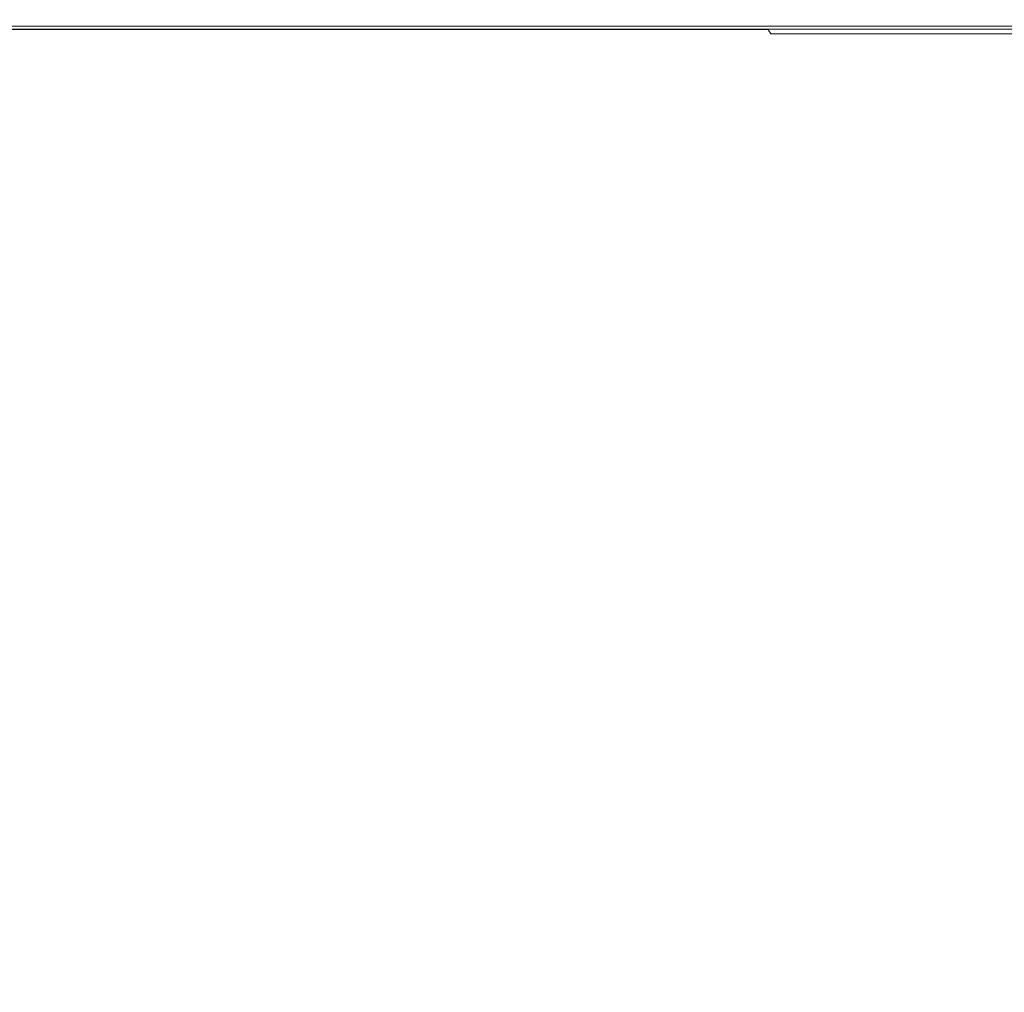
# Model space of a CAD drawing. Extents: x -108 to 108, y -195 to 0.
# Drawn here: x 66 to 90, y -50 to -27 of the extents above; entities that cross this region are included whole.
import ezdxf

# ---------------------------------------------------------------- set-up
doc = ezdxf.new("R2010")
doc.units = 0
doc.header["$LTSCALE"] = 500
doc.header["$MEASUREMENT"] = 0
doc.layers.add('FERRO_CHROM', color=7, linetype='Continuous')
doc.layers.add('FERRO_KOLOR', color=7, linetype='Continuous')

msp = doc.modelspace()

# ---------------------------------------------------------------- linework, layer by layer
at = {"layer": 'FERRO_CHROM', "lineweight": 0}
for points, invisible_edges in [([(62.297, -27.554, 17.415), (70.188, -27.554, 17.415), (70.189, -27.458, 17.36), (62.298, -27.458, 17.36)], 11), ([(70.188, -27.554, 17.415), (77.505, -27.555, 17.415), (77.506, -27.459, 17.36), (70.189, -27.458, 17.36)], 11), ([(77.505, -27.555, 17.415), (84.043, -27.555, 17.414), (84.043, -27.459, 17.359), (77.506, -27.459, 17.36)], 11), ([(84.043, -27.555, 17.414), (89.594, -27.556, 17.414), (89.594, -27.459, 17.359), (84.043, -27.459, 17.359)], 11), ([(93.954, -27.556, 17.414), (93.954, -27.46, 17.359), (89.594, -27.459, 17.359), (89.594, -27.556, 17.414)], 13), ([(62.291, -28.137, 17.485), (70.183, -28.138, 17.485), (70.186, -27.754, 17.456), (62.295, -27.753, 17.456)], 15), ([(62.295, -27.753, 17.456), (70.186, -27.754, 17.456), (70.188, -27.554, 17.415), (62.297, -27.554, 17.415)], 15), ([(70.183, -28.138, 17.485), (77.501, -28.139, 17.485), (77.504, -27.754, 17.456), (70.186, -27.754, 17.456)], 15), ([(70.186, -27.754, 17.456), (77.504, -27.754, 17.456), (77.505, -27.555, 17.415), (70.188, -27.554, 17.415)], 15), ([(77.501, -28.139, 17.485), (84.039, -28.14, 17.485), (84.041, -27.755, 17.456), (77.504, -27.754, 17.456)], 15), ([(77.504, -27.754, 17.456), (84.041, -27.755, 17.456), (84.043, -27.555, 17.414), (77.505, -27.555, 17.415)], 15), ([(84.039, -28.14, 17.485), (89.592, -28.142, 17.485), (89.593, -27.756, 17.456), (84.041, -27.755, 17.456)], 15), ([(84.041, -27.755, 17.456), (89.593, -27.756, 17.456), (89.594, -27.556, 17.414), (84.043, -27.555, 17.414)], 15), ([(93.952, -28.144, 17.485), (93.953, -27.757, 17.455), (89.593, -27.756, 17.456), (89.592, -28.142, 17.485)], 15), ([(93.953, -27.757, 17.455), (93.954, -27.556, 17.414), (89.594, -27.556, 17.414), (89.593, -27.756, 17.456)], 15), ([(62.284, -28.788, 17.505), (70.177, -28.789, 17.505), (70.183, -28.138, 17.485), (62.291, -28.137, 17.485)], 15), ([(70.177, -28.789, 17.505), (77.496, -28.791, 17.505), (77.501, -28.139, 17.485), (70.183, -28.138, 17.485)], 15), ([(77.496, -28.791, 17.505), (84.036, -28.793, 17.505), (84.039, -28.14, 17.485), (77.501, -28.139, 17.485)], 15), ([(84.036, -28.793, 17.505), (89.589, -28.796, 17.505), (89.592, -28.142, 17.485), (84.039, -28.14, 17.485)], 15), ([(93.951, -28.799, 17.505), (93.952, -28.144, 17.485), (89.592, -28.142, 17.485), (89.589, -28.796, 17.505)], 15), ([(62.284, -28.788, 17.505), (62.273, -29.788, 17.517), (70.168, -29.79, 17.517), (70.177, -28.789, 17.505)], 15), ([(70.177, -28.789, 17.505), (70.168, -29.79, 17.517), (77.489, -29.792, 17.517), (77.496, -28.791, 17.505)], 15), ([(77.496, -28.791, 17.505), (77.489, -29.792, 17.517), (84.03, -29.796, 17.517), (84.036, -28.793, 17.505)], 15), ([(84.036, -28.793, 17.505), (84.03, -29.796, 17.517), (89.585, -29.8, 17.516), (89.589, -28.796, 17.505)], 15), ([(93.951, -28.799, 17.505), (89.589, -28.796, 17.505), (89.585, -29.8, 17.516), (93.948, -29.806, 17.516)], 15), ([(62.273, -29.788, 17.517), (62.258, -31.219, 17.522), (70.155, -31.221, 17.522), (70.168, -29.79, 17.517)], 15), ([(70.168, -29.79, 17.517), (70.155, -31.221, 17.522), (77.479, -31.225, 17.522), (77.489, -29.792, 17.517)], 15), ([(77.489, -29.792, 17.517), (77.479, -31.225, 17.522), (84.023, -31.231, 17.522), (84.03, -29.796, 17.517)], 15), ([(84.03, -29.796, 17.517), (84.023, -31.231, 17.522), (89.58, -31.238, 17.522), (89.585, -29.8, 17.516)], 15), ([(93.948, -29.806, 17.516), (89.585, -29.8, 17.516), (89.58, -31.238, 17.522), (93.944, -31.247, 17.522)], 15), ([(62.258, -31.219, 17.522), (62.237, -33.162, 17.524), (70.137, -33.166, 17.524), (70.155, -31.221, 17.522)], 15), ([(70.155, -31.221, 17.522), (70.137, -33.166, 17.524), (77.465, -33.172, 17.524), (77.479, -31.225, 17.522)], 15), ([(77.479, -31.225, 17.522), (77.465, -33.172, 17.524), (84.012, -33.18, 17.524), (84.023, -31.231, 17.522)], 15), ([(84.023, -31.231, 17.522), (84.012, -33.18, 17.524), (89.573, -33.19, 17.524), (89.58, -31.238, 17.522)], 15), ([(93.944, -31.247, 17.522), (89.58, -31.238, 17.522), (89.573, -33.19, 17.524), (93.939, -33.204, 17.524)], 15), ([(62.237, -33.162, 17.524), (62.21, -35.7, 17.524), (70.115, -35.705, 17.524), (70.137, -33.166, 17.524)], 15), ([(70.137, -33.166, 17.524), (70.115, -35.705, 17.524), (77.446, -35.713, 17.524), (77.465, -33.172, 17.524)], 15), ([(77.465, -33.172, 17.524), (77.446, -35.713, 17.524), (83.998, -35.725, 17.524), (84.012, -33.18, 17.524)], 15), ([(84.012, -33.18, 17.524), (83.998, -35.725, 17.524), (89.563, -35.74, 17.524), (89.573, -33.19, 17.524)], 15), ([(93.939, -33.204, 17.524), (89.573, -33.19, 17.524), (89.563, -35.74, 17.524), (93.933, -35.759, 17.524)], 15), ([(62.176, -38.913, 17.524), (70.085, -38.921, 17.524), (70.115, -35.705, 17.524), (62.21, -35.7, 17.524)], 15), ([(70.085, -38.921, 17.524), (77.423, -38.932, 17.524), (77.446, -35.713, 17.524), (70.115, -35.705, 17.524)], 15), ([(77.423, -38.932, 17.524), (83.981, -38.948, 17.524), (83.998, -35.725, 17.524), (77.446, -35.713, 17.524)], 15), ([(83.981, -38.948, 17.524), (89.551, -38.969, 17.524), (89.563, -35.74, 17.524), (83.998, -35.725, 17.524)], 15), ([(93.925, -38.996, 17.524), (93.933, -35.759, 17.524), (89.563, -35.74, 17.524), (89.551, -38.969, 17.524)], 15), ([(62.116, -42.632, 17.524), (70.015, -42.626, 17.524), (70.085, -38.921, 17.524), (62.176, -38.913, 17.524)], 15), ([(70.015, -42.626, 17.524), (77.338, -42.627, 17.524), (77.423, -38.932, 17.524), (70.085, -38.921, 17.524)], 15), ([(77.338, -42.627, 17.524), (83.878, -42.637, 17.524), (83.981, -38.948, 17.524), (77.423, -38.932, 17.524)], 15), ([(83.878, -42.637, 17.524), (89.432, -42.66, 17.524), (89.551, -38.969, 17.524), (83.981, -38.948, 17.524)], 15), ([(93.794, -42.699, 17.524), (93.925, -38.996, 17.524), (89.551, -38.969, 17.524), (89.432, -42.66, 17.524)], 15), ([(62.011, -46.684, 17.524), (69.869, -46.634, 17.524), (70.015, -42.626, 17.524), (62.116, -42.632, 17.524)], 15), ([(69.869, -46.634, 17.524), (77.133, -46.596, 17.524), (77.338, -42.627, 17.524), (70.015, -42.626, 17.524)], 15), ([(77.133, -46.596, 17.524), (83.61, -46.58, 17.524), (83.878, -42.637, 17.524), (77.338, -42.627, 17.524)], 15), ([(83.61, -46.58, 17.524), (89.103, -46.596, 17.524), (89.432, -42.66, 17.524), (83.878, -42.637, 17.524)], 15), ([(93.419, -46.656, 17.524), (93.794, -42.699, 17.524), (89.432, -42.66, 17.524), (89.103, -46.596, 17.524)], 15), ([(61.844, -50.898, 17.524), (69.611, -50.757, 17.524), (69.869, -46.634, 17.524), (62.011, -46.684, 17.524)], 15), ([(69.611, -50.757, 17.524), (76.752, -50.637, 17.524), (77.133, -46.596, 17.524), (69.869, -46.634, 17.524)], 15), ([(76.752, -50.637, 17.524), (83.093, -50.563, 17.524), (83.61, -46.58, 17.524), (77.133, -46.596, 17.524)], 15), ([(83.093, -50.563, 17.524), (88.46, -50.56, 17.524), (89.103, -46.596, 17.524), (83.61, -46.58, 17.524)], 15), ([(92.679, -50.653, 17.524), (93.419, -46.656, 17.524), (89.103, -46.596, 17.524), (88.46, -50.56, 17.524)], 15)]:
    msp.add_3dface(points, dxfattribs=dict(at, invisible_edges=invisible_edges))
at = {"layer": 'FERRO_KOLOR', "lineweight": 0}
for points, invisible_edges in [([(59.002, -27.234, 4.158), (59.753, -27.234, 6.921), (67.156, -27.234, 6.919), (66.236, -27.234, 4.175)], 15), ([(59.753, -27.234, 6.921), (60.421, -27.234, 9.466), (67.959, -27.234, 9.458), (67.156, -27.234, 6.919)], 15), ([(60.421, -27.234, 9.466), (60.985, -27.234, 11.67), (68.628, -27.234, 11.665), (67.959, -27.234, 9.458)], 15), ([(61.423, -27.234, 13.413), (69.149, -27.234, 13.409), (68.628, -27.234, 11.665), (60.985, -27.234, 11.67)], 15), ([(61.138, -27.237, -11.369), (61.151, -27.234, -10.097), (66.696, -27.234, -9.432), (66.917, -27.237, -10.595)], 15), ([(61.287, -27.245, -12.322), (61.138, -27.237, -11.369), (66.917, -27.237, -10.595), (67.292, -27.245, -11.481)], 15), ([(61.151, -27.234, -10.097), (61.437, -27.234, -8.458), (66.872, -27.234, -7.928), (66.696, -27.234, -9.432)], 15), ([(61.492, -27.262, -13.008), (61.287, -27.245, -12.322), (67.292, -27.245, -11.481), (67.681, -27.262, -12.127)], 15), ([(61.752, -27.237, 14.749), (69.54, -27.237, 14.747), (69.149, -27.234, 13.409), (61.423, -27.234, 13.413)], 15), ([(62.102, -27.234, -6.403), (67.687, -27.234, -6.019), (66.872, -27.234, -7.928), (61.437, -27.234, -8.458)], 15), ([(61.492, -27.262, -13.008), (67.681, -27.262, -12.127), (67.948, -27.289, -12.567), (61.644, -27.289, -13.473)], 15), ([(61.644, -27.289, -13.473), (67.948, -27.289, -12.567), (68.12, -27.331, -12.847), (61.753, -27.331, -13.768)], 15), ([(61.987, -27.245, 15.735), (69.819, -27.245, 15.733), (69.54, -27.237, 14.747), (61.752, -27.237, 14.749)], 15), ([(62.143, -27.261, 16.426), (70.005, -27.261, 16.425), (69.819, -27.245, 15.733), (61.987, -27.245, 15.735)], 15), ([(63.031, -27.234, -4.022), (68.902, -27.234, -3.776), (67.687, -27.234, -6.019), (62.102, -27.234, -6.403)], 15), ([(62.143, -27.261, 16.426), (62.237, -27.288, 16.878), (70.116, -27.288, 16.878), (70.005, -27.261, 16.425)], 15), ([(62.237, -27.288, 16.878), (62.284, -27.328, 17.147), (70.172, -27.328, 17.147), (70.116, -27.288, 16.878)], 15), ([(64.107, -27.234, -1.405), (70.279, -27.234, -1.268), (68.902, -27.234, -3.776), (63.031, -27.234, -4.022)], 15), ([(65.214, -27.234, 1.358), (71.665, -27.234, 1.417), (70.279, -27.234, -1.268), (64.107, -27.234, -1.405)], 15), ([(65.214, -27.234, 1.358), (66.236, -27.234, 4.175), (72.908, -27.234, 4.189), (71.665, -27.234, 1.417)], 15), ([(66.236, -27.234, 4.175), (67.156, -27.234, 6.919), (74, -27.234, 6.912), (72.908, -27.234, 4.189)], 15), ([(66.917, -27.237, -10.595), (66.696, -27.234, -9.432), (71.429, -27.234, -8.563), (72.081, -27.237, -9.526)], 15), ([(66.696, -27.234, -9.432), (66.872, -27.234, -7.928), (71.346, -27.234, -7.3), (71.429, -27.234, -8.563)], 15), ([(67.687, -27.234, -6.019), (72.366, -27.234, -5.621), (71.346, -27.234, -7.3), (66.872, -27.234, -7.928)], 15), ([(67.292, -27.245, -11.481), (66.917, -27.237, -10.595), (72.081, -27.237, -9.526), (72.763, -27.245, -10.302)], 15), ([(67.156, -27.234, 6.919), (67.959, -27.234, 9.458), (74.936, -27.234, 9.447), (74, -27.234, 6.912)], 15), ([(67.681, -27.262, -12.127), (67.292, -27.245, -11.481), (72.763, -27.245, -10.302), (73.359, -27.262, -10.893)], 15), ([(67.681, -27.262, -12.127), (73.359, -27.262, -10.893), (73.755, -27.289, -11.298), (67.948, -27.289, -12.567)], 15), ([(68.902, -27.234, -3.776), (73.988, -27.234, -3.564), (72.366, -27.234, -5.621), (67.687, -27.234, -6.019)], 15), ([(67.948, -27.289, -12.567), (73.755, -27.289, -11.298), (73.996, -27.331, -11.558), (68.12, -27.331, -12.847)], 15), ([(67.959, -27.234, 9.458), (68.628, -27.234, 11.665), (75.708, -27.234, 11.657), (74.936, -27.234, 9.447)], 15), ([(69.149, -27.234, 13.409), (76.308, -27.234, 13.404), (75.708, -27.234, 11.657), (68.628, -27.234, 11.665)], 15), ([(70.279, -27.234, -1.268), (75.711, -27.234, -1.169), (73.988, -27.234, -3.564), (68.902, -27.234, -3.776)], 15), ([(69.54, -27.237, 14.747), (76.758, -27.237, 14.743), (76.308, -27.234, 13.404), (69.149, -27.234, 13.409)], 15), ([(69.819, -27.245, 15.733), (77.079, -27.245, 15.731), (76.758, -27.237, 14.743), (69.54, -27.237, 14.747)], 15), ([(70.005, -27.261, 16.425), (77.293, -27.261, 16.424), (77.079, -27.245, 15.731), (69.819, -27.245, 15.733)], 15), ([(70.005, -27.261, 16.425), (70.116, -27.288, 16.878), (77.422, -27.288, 16.877), (77.293, -27.261, 16.424)], 15), ([(70.116, -27.288, 16.878), (70.172, -27.328, 17.147), (77.486, -27.328, 17.147), (77.422, -27.288, 16.877)], 15), ([(71.665, -27.234, 1.417), (77.38, -27.234, 1.453), (75.711, -27.234, -1.169), (70.279, -27.234, -1.268)], 15), ([(71.429, -27.234, -8.563), (71.346, -27.234, -7.3), (74.299, -27.234, -6.726), (75.388, -27.234, -7.367)], 15), ([(72.366, -27.234, -5.621), (76.04, -27.234, -5.442), (74.299, -27.234, -6.726), (71.346, -27.234, -7.3)], 15), ([(72.081, -27.237, -9.526), (71.429, -27.234, -8.563), (75.388, -27.234, -7.367), (76.593, -27.237, -8.091)], 15), ([(71.665, -27.234, 1.417), (72.908, -27.234, 4.189), (78.842, -27.234, 4.191), (77.38, -27.234, 1.453)], 15), ([(72.763, -27.245, -10.302), (72.081, -27.237, -9.526), (76.593, -27.237, -8.091), (77.624, -27.245, -8.73)], 15), ([(73.988, -27.234, -3.564), (78.172, -27.234, -3.493), (76.04, -27.234, -5.442), (72.366, -27.234, -5.621)], 15), ([(73.359, -27.262, -10.893), (72.763, -27.245, -10.302), (77.624, -27.245, -8.73), (78.43, -27.262, -9.247)], 15), ([(72.908, -27.234, 4.189), (74, -27.234, 6.912), (80.102, -27.234, 6.899), (78.842, -27.234, 4.191)], 15), ([(73.359, -27.262, -10.893), (78.43, -27.262, -9.247), (78.954, -27.289, -9.605), (73.755, -27.289, -11.298)], 15), ([(73.755, -27.289, -11.298), (78.954, -27.289, -9.605), (79.264, -27.331, -9.839), (73.996, -27.331, -11.558)], 15), ([(75.711, -27.234, -1.169), (80.264, -27.234, -1.154), (78.172, -27.234, -3.493), (73.988, -27.234, -3.564)], 15), ([(74, -27.234, 6.912), (74.936, -27.234, 9.447), (81.162, -27.234, 9.432), (80.102, -27.234, 6.899)], 15), ([(78.611, -27.234, -5.717), (75.388, -27.234, -7.367), (74.299, -27.234, -6.726), (76.04, -27.234, -5.442)], 15), ([(74.936, -27.234, 9.447), (75.708, -27.234, 11.657), (82.027, -27.234, 11.646), (81.162, -27.234, 9.432)], 15), ([(80.418, -27.237, -6.216), (76.593, -27.237, -8.091), (75.388, -27.234, -7.367), (78.611, -27.234, -5.717)], 15), ([(76.308, -27.234, 13.404), (82.699, -27.234, 13.396), (82.027, -27.234, 11.646), (75.708, -27.234, 11.657)], 15), ([(77.38, -27.234, 1.453), (82.2, -27.234, 1.444), (80.264, -27.234, -1.154), (75.711, -27.234, -1.169)], 15), ([(81.335, -27.234, -3.667), (78.611, -27.234, -5.717), (76.04, -27.234, -5.442), (78.172, -27.234, -3.493)], 15), ([(76.758, -27.237, 14.743), (83.204, -27.237, 14.738), (82.699, -27.234, 13.396), (76.308, -27.234, 13.404)], 15), ([(81.801, -27.245, -6.707), (77.624, -27.245, -8.73), (76.593, -27.237, -8.091), (80.418, -27.237, -6.216)], 15), ([(77.079, -27.245, 15.731), (83.564, -27.245, 15.728), (83.204, -27.237, 14.738), (76.758, -27.237, 14.743)], 15), ([(77.293, -27.261, 16.424), (83.804, -27.261, 16.422), (83.564, -27.245, 15.728), (77.079, -27.245, 15.731)], 15), ([(77.293, -27.261, 16.424), (77.422, -27.288, 16.877), (83.948, -27.288, 16.876), (83.804, -27.261, 16.422)], 15), ([(77.38, -27.234, 1.453), (78.842, -27.234, 4.191), (83.866, -27.234, 4.169), (82.2, -27.234, 1.444)], 15), ([(77.422, -27.288, 16.877), (77.486, -27.328, 17.147), (84.02, -27.328, 17.146), (83.948, -27.288, 16.876)], 15), ([(82.795, -27.262, -7.131), (78.43, -27.262, -9.247), (77.624, -27.245, -8.73), (81.801, -27.245, -6.707)], 15), ([(83.798, -27.234, -1.268), (81.335, -27.234, -3.667), (78.172, -27.234, -3.493), (80.264, -27.234, -1.154)], 15), ([(82.795, -27.262, -7.131), (83.437, -27.289, -7.429), (78.954, -27.289, -9.605), (78.43, -27.262, -9.247)], 15), ([(83.668, -27.237, -3.982), (80.418, -27.237, -6.216), (78.611, -27.234, -5.717), (81.335, -27.234, -3.667)], 15), ([(78.842, -27.234, 4.191), (80.102, -27.234, 6.899), (85.276, -27.234, 6.875), (83.866, -27.234, 4.169)], 15), ([(83.437, -27.289, -7.429), (83.808, -27.331, -7.628), (79.264, -27.331, -9.839), (78.954, -27.289, -9.605)], 15), ([(80.102, -27.234, 6.899), (81.162, -27.234, 9.432), (86.446, -27.234, 9.412), (85.276, -27.234, 6.875)], 15), ([(85.966, -27.234, 1.364), (83.798, -27.234, -1.268), (80.264, -27.234, -1.154), (82.2, -27.234, 1.444)], 15), ([(85.358, -27.245, -4.331), (81.801, -27.245, -6.707), (80.418, -27.237, -6.216), (83.668, -27.237, -3.982)], 15), ([(81.162, -27.234, 9.432), (82.027, -27.234, 11.646), (87.391, -27.234, 11.631), (86.446, -27.234, 9.412)], 15), ([(86.452, -27.237, -1.465), (83.668, -27.237, -3.982), (81.335, -27.234, -3.667), (83.798, -27.234, -1.268)], 15), ([(86.519, -27.262, -4.653), (82.795, -27.262, -7.131), (81.801, -27.245, -6.707), (85.358, -27.245, -4.331)], 15), ([(82.699, -27.234, 13.396), (88.126, -27.234, 13.386), (87.391, -27.234, 11.631), (82.027, -27.234, 11.646)], 15), ([(85.966, -27.234, 1.364), (82.2, -27.234, 1.444), (83.866, -27.234, 4.169), (87.804, -27.234, 4.115)], 15), ([(83.204, -27.237, 14.738), (88.677, -27.237, 14.731), (88.126, -27.234, 13.386), (82.699, -27.234, 13.396)], 15), ([(86.519, -27.262, -4.653), (87.262, -27.289, -4.886), (83.437, -27.289, -7.429), (82.795, -27.262, -7.131)], 15), ([(83.564, -27.245, 15.728), (89.07, -27.245, 15.724), (88.677, -27.237, 14.731), (83.204, -27.237, 14.738)], 15), ([(87.262, -27.289, -4.886), (87.688, -27.331, -5.047), (83.808, -27.331, -7.628), (83.437, -27.289, -7.429)], 15), ([(83.804, -27.261, 16.422), (89.333, -27.261, 16.42), (89.07, -27.245, 15.724), (83.564, -27.245, 15.728)], 15), ([(88.361, -27.245, -1.698), (85.358, -27.245, -4.331), (83.668, -27.237, -3.982), (86.452, -27.237, -1.465)], 15), ([(88.812, -27.237, 1.24), (86.452, -27.237, -1.465), (83.798, -27.234, -1.268), (85.966, -27.234, 1.364)], 15), ([(83.804, -27.261, 16.422), (83.948, -27.288, 16.876), (89.49, -27.288, 16.875), (89.333, -27.261, 16.42)], 15), ([(87.804, -27.234, 4.115), (83.866, -27.234, 4.169), (85.276, -27.234, 6.875), (89.338, -27.234, 6.837)], 15), ([(83.948, -27.288, 16.876), (84.02, -27.328, 17.146), (89.569, -27.328, 17.146), (89.49, -27.288, 16.875)], 15), ([(89.338, -27.234, 6.837), (85.276, -27.234, 6.875), (86.446, -27.234, 9.412), (90.596, -27.234, 9.385)], 15), ([(89.662, -27.262, -1.922), (86.519, -27.262, -4.653), (85.358, -27.245, -4.331), (88.361, -27.245, -1.698)], 15), ([(88.812, -27.237, 1.24), (85.966, -27.234, 1.364), (87.804, -27.234, 4.115), (90.791, -27.237, 4.039)], 15), ([(90.596, -27.234, 9.385), (86.446, -27.234, 9.412), (87.391, -27.234, 11.631), (91.604, -27.234, 11.613)], 15), ([(90.874, -27.245, 1.095), (88.361, -27.245, -1.698), (86.452, -27.237, -1.465), (88.812, -27.237, 1.24)], 15), ([(89.662, -27.262, -1.922), (90.492, -27.289, -2.091), (87.262, -27.289, -4.886), (86.519, -27.262, -4.653)], 15), ([(90.492, -27.289, -2.091), (90.964, -27.331, -2.214), (87.688, -27.331, -5.047), (87.262, -27.289, -4.886)], 15), ([(92.387, -27.234, 13.373), (91.604, -27.234, 11.613), (87.391, -27.234, 11.631), (88.126, -27.234, 13.386)], 15), ([(90.791, -27.237, 4.039), (87.804, -27.234, 4.115), (89.338, -27.234, 6.837), (92.425, -27.237, 6.79)], 15), ([(92.975, -27.237, 14.723), (92.387, -27.234, 13.373), (88.126, -27.234, 13.386), (88.677, -27.237, 14.731)], 15), ([(92.287, -27.262, 0.954), (89.662, -27.262, -1.922), (88.361, -27.245, -1.698), (90.874, -27.245, 1.095)], 15), ([(93.395, -27.245, 15.718), (92.975, -27.237, 14.723), (88.677, -27.237, 14.731), (89.07, -27.245, 15.724)], 15), ([(90.874, -27.245, 1.095), (88.812, -27.237, 1.24), (90.791, -27.237, 4.039), (92.963, -27.245, 3.952)], 15), ([(93.675, -27.261, 16.416), (93.395, -27.245, 15.718), (89.07, -27.245, 15.724), (89.333, -27.261, 16.42)], 15), ([(93.675, -27.261, 16.416), (89.333, -27.261, 16.42), (89.49, -27.288, 16.875), (93.842, -27.288, 16.873)], 15), ([(92.425, -27.237, 6.79), (89.338, -27.234, 6.837), (90.596, -27.234, 9.385), (93.751, -27.237, 9.355)], 15), ([(93.842, -27.288, 16.873), (89.49, -27.288, 16.875), (89.569, -27.328, 17.146), (93.926, -27.328, 17.145)], 15), ([(61.753, -27.331, -13.768), (68.12, -27.331, -12.847), (68.224, -27.388, -13.014), (61.829, -27.388, -13.942)], 15), ([(61.829, -27.388, -13.942), (68.224, -27.388, -13.014), (68.286, -27.465, -13.113), (61.882, -27.465, -14.045)], 11), ([(61.924, -27.564, -14.124), (61.882, -27.465, -14.045), (68.286, -27.465, -13.113), (68.334, -27.564, -13.191)], 15), ([(62.284, -27.328, 17.147), (62.299, -27.384, 17.289), (70.19, -27.384, 17.289), (70.172, -27.328, 17.147)], 13), ([(62.299, -27.384, 17.289), (62.298, -27.458, 17.36), (70.189, -27.458, 17.36), (70.19, -27.384, 17.289)], 13), ([(68.12, -27.331, -12.847), (73.996, -27.331, -11.558), (74.128, -27.388, -11.715), (68.224, -27.388, -13.014)], 15), ([(68.224, -27.388, -13.014), (74.128, -27.388, -11.715), (74.199, -27.465, -11.81), (68.286, -27.465, -13.113)], 11), ([(68.334, -27.564, -13.191), (68.286, -27.465, -13.113), (74.199, -27.465, -11.81), (74.254, -27.564, -11.884)], 15), ([(70.172, -27.328, 17.147), (70.19, -27.384, 17.289), (77.507, -27.384, 17.289), (77.486, -27.328, 17.147)], 13), ([(70.19, -27.384, 17.289), (70.189, -27.458, 17.36), (77.506, -27.459, 17.36), (77.507, -27.384, 17.289)], 13), ([(73.996, -27.331, -11.558), (79.264, -27.331, -9.839), (79.425, -27.388, -9.983), (74.128, -27.388, -11.715)], 15), ([(74.128, -27.388, -11.715), (79.425, -27.388, -9.983), (79.502, -27.465, -10.072), (74.199, -27.465, -11.81)], 11), ([(74.254, -27.564, -11.884), (74.199, -27.465, -11.81), (79.502, -27.465, -10.072), (79.563, -27.564, -10.141)], 15), ([(77.486, -27.328, 17.147), (77.507, -27.384, 17.289), (84.043, -27.384, 17.289), (84.02, -27.328, 17.146)], 13), ([(77.507, -27.384, 17.289), (77.506, -27.459, 17.36), (84.043, -27.459, 17.359), (84.043, -27.384, 17.289)], 13), ([(83.808, -27.331, -7.628), (83.994, -27.388, -7.755), (79.425, -27.388, -9.983), (79.264, -27.331, -9.839)], 15), ([(83.994, -27.388, -7.755), (84.078, -27.465, -7.837), (79.502, -27.465, -10.072), (79.425, -27.388, -9.983)], 15), ([(84.143, -27.564, -7.901), (79.563, -27.564, -10.141), (79.502, -27.465, -10.072), (84.078, -27.465, -7.837)], 11), ([(87.688, -27.331, -5.047), (87.896, -27.388, -5.154), (83.994, -27.388, -7.755), (83.808, -27.331, -7.628)], 15), ([(87.896, -27.388, -5.154), (87.985, -27.465, -5.228), (84.078, -27.465, -7.837), (83.994, -27.388, -7.755)], 15), ([(84.02, -27.328, 17.146), (84.043, -27.384, 17.289), (89.595, -27.384, 17.288), (89.569, -27.328, 17.146)], 13), ([(84.043, -27.384, 17.289), (84.043, -27.459, 17.359), (89.594, -27.459, 17.359), (89.595, -27.384, 17.288)], 13), ([(88.054, -27.564, -5.285), (84.143, -27.564, -7.901), (84.078, -27.465, -7.837), (87.985, -27.465, -5.228)], 13), ([(90.964, -27.331, -2.214), (91.19, -27.388, -2.302), (87.896, -27.388, -5.154), (87.688, -27.331, -5.047)], 15), ([(91.19, -27.388, -2.302), (91.283, -27.465, -2.366), (87.985, -27.465, -5.228), (87.896, -27.388, -5.154)], 15), ([(91.355, -27.564, -2.416), (88.054, -27.564, -5.285), (87.985, -27.465, -5.228), (91.283, -27.465, -2.366)], 15), ([(93.926, -27.328, 17.145), (89.569, -27.328, 17.146), (89.595, -27.384, 17.288), (93.954, -27.385, 17.288)], 11), ([(93.954, -27.385, 17.288), (89.595, -27.384, 17.288), (89.594, -27.459, 17.359), (93.954, -27.46, 17.359)], 11), ([(61.956, -27.77, -14.184), (61.924, -27.564, -14.124), (68.334, -27.564, -13.191), (68.371, -27.77, -13.248)], 15), ([(61.978, -28.166, -14.226), (61.956, -27.77, -14.184), (68.371, -27.77, -13.248), (68.397, -28.166, -13.29)], 15), ([(68.371, -27.77, -13.248), (68.334, -27.564, -13.191), (74.254, -27.564, -11.884), (74.295, -27.77, -11.939)], 15), ([(68.397, -28.166, -13.29), (68.371, -27.77, -13.248), (74.295, -27.77, -11.939), (74.324, -28.166, -11.979)], 15), ([(74.295, -27.77, -11.939), (74.254, -27.564, -11.884), (79.563, -27.564, -10.141), (79.608, -27.77, -10.193)], 15), ([(74.324, -28.166, -11.979), (74.295, -27.77, -11.939), (79.608, -27.77, -10.193), (79.64, -28.166, -10.23)], 15), ([(84.192, -27.77, -7.948), (79.608, -27.77, -10.193), (79.563, -27.564, -10.141), (84.143, -27.564, -7.901)], 15), ([(84.227, -28.166, -7.983), (79.64, -28.166, -10.23), (79.608, -27.77, -10.193), (84.192, -27.77, -7.948)], 15), ([(88.106, -27.77, -5.328), (84.192, -27.77, -7.948), (84.143, -27.564, -7.901), (88.054, -27.564, -5.285)], 11), ([(88.143, -28.166, -5.358), (84.227, -28.166, -7.983), (84.192, -27.77, -7.948), (88.106, -27.77, -5.328)], 15), ([(91.409, -27.77, -2.453), (88.106, -27.77, -5.328), (88.054, -27.564, -5.285), (91.355, -27.564, -2.416)], 11), ([(91.448, -28.166, -2.48), (88.143, -28.166, -5.358), (88.106, -27.77, -5.328), (91.409, -27.77, -2.453)], 15), ([(61.993, -28.839, -14.255), (61.978, -28.166, -14.226), (68.397, -28.166, -13.29), (68.414, -28.839, -13.317)], 15), ([(68.414, -28.839, -13.317), (68.397, -28.166, -13.29), (74.324, -28.166, -11.979), (74.343, -28.839, -12.005)], 15), ([(74.343, -28.839, -12.005), (74.324, -28.166, -11.979), (79.64, -28.166, -10.23), (79.662, -28.839, -10.255)], 15), ([(84.25, -28.839, -8.005), (79.662, -28.839, -10.255), (79.64, -28.166, -10.23), (84.227, -28.166, -7.983)], 15), ([(88.167, -28.839, -5.379), (84.25, -28.839, -8.005), (84.227, -28.166, -7.983), (88.143, -28.166, -5.358)], 15), ([(91.474, -28.839, -2.498), (88.167, -28.839, -5.379), (88.143, -28.166, -5.358), (91.448, -28.166, -2.48)], 15), ([(61.993, -28.839, -14.255), (68.414, -28.839, -13.317), (68.425, -29.871, -13.334), (62.002, -29.871, -14.272)], 15), ([(68.414, -28.839, -13.317), (74.343, -28.839, -12.005), (74.355, -29.871, -12.021), (68.425, -29.871, -13.334)], 15), ([(74.343, -28.839, -12.005), (79.662, -28.839, -10.255), (79.675, -29.871, -10.27), (74.355, -29.871, -12.021)], 15), ([(84.25, -28.839, -8.005), (84.264, -29.871, -8.019), (79.675, -29.871, -10.27), (79.662, -28.839, -10.255)], 15), ([(88.167, -28.839, -5.379), (88.182, -29.871, -5.391), (84.264, -29.871, -8.019), (84.25, -28.839, -8.005)], 15), ([(91.474, -28.839, -2.498), (91.489, -29.871, -2.508), (88.182, -29.871, -5.391), (88.167, -28.839, -5.379)], 15), ([(62.002, -29.871, -14.272), (68.425, -29.871, -13.334), (68.43, -31.347, -13.342), (62.007, -31.347, -14.28)], 15), ([(68.425, -29.871, -13.334), (74.355, -29.871, -12.021), (74.361, -31.347, -12.029), (68.43, -31.347, -13.342)], 15), ([(74.355, -29.871, -12.021), (79.675, -29.871, -10.27), (79.681, -31.347, -10.277), (74.361, -31.347, -12.029)], 15), ([(84.264, -29.871, -8.019), (84.271, -31.347, -8.026), (79.681, -31.347, -10.277), (79.675, -29.871, -10.27)], 15), ([(88.182, -29.871, -5.391), (88.19, -31.347, -5.397), (84.271, -31.347, -8.026), (84.264, -29.871, -8.019)], 15), ([(91.489, -29.871, -2.508), (91.497, -31.347, -2.514), (88.19, -31.347, -5.397), (88.182, -29.871, -5.391)], 15), ([(62.007, -31.347, -14.28), (68.43, -31.347, -13.342), (68.432, -33.353, -13.345), (62.008, -33.353, -14.283)], 15), ([(68.43, -31.347, -13.342), (74.361, -31.347, -12.029), (74.363, -33.353, -12.031), (68.432, -33.353, -13.345)], 15), ([(74.361, -31.347, -12.029), (79.681, -31.347, -10.277), (79.683, -33.353, -10.28), (74.363, -33.353, -12.031)], 15), ([(84.271, -31.347, -8.026), (84.273, -33.353, -8.028), (79.683, -33.353, -10.28), (79.681, -31.347, -10.277)], 15), ([(88.19, -31.347, -5.397), (88.192, -33.353, -5.399), (84.273, -33.353, -8.028), (84.271, -31.347, -8.026)], 15), ([(91.497, -31.347, -2.514), (91.499, -33.353, -2.515), (88.192, -33.353, -5.399), (88.19, -31.347, -5.397)], 15), ([(62.008, -33.353, -14.283), (68.432, -33.353, -13.345), (68.432, -35.972, -13.345), (62.008, -35.972, -14.283)], 15), ([(68.432, -33.353, -13.345), (74.363, -33.353, -12.031), (74.363, -35.972, -12.031), (68.432, -35.972, -13.345)], 15), ([(74.363, -33.353, -12.031), (79.683, -33.353, -10.28), (79.683, -35.972, -10.28), (74.363, -35.972, -12.031)], 15), ([(84.273, -33.353, -8.028), (84.273, -35.972, -8.028), (79.683, -35.972, -10.28), (79.683, -33.353, -10.28)], 15), ([(88.192, -33.353, -5.399), (88.192, -35.972, -5.399), (84.273, -35.972, -8.028), (84.273, -33.353, -8.028)], 15), ([(91.499, -33.353, -2.515), (91.499, -35.972, -2.515), (88.192, -35.972, -5.399), (88.192, -33.353, -5.399)], 15), ([(62.008, -39.289, -14.283), (62.008, -35.972, -14.283), (68.432, -35.972, -13.345), (68.432, -39.289, -13.345)], 15), ([(68.432, -39.289, -13.345), (68.432, -35.972, -13.345), (74.363, -35.972, -12.031), (74.363, -39.289, -12.031)], 15), ([(74.363, -39.289, -12.031), (74.363, -35.972, -12.031), (79.683, -35.972, -10.28), (79.683, -39.289, -10.28)], 15), ([(84.273, -39.289, -8.028), (79.683, -39.289, -10.28), (79.683, -35.972, -10.28), (84.273, -35.972, -8.028)], 15), ([(88.192, -39.289, -5.399), (84.273, -39.289, -8.028), (84.273, -35.972, -8.028), (88.192, -35.972, -5.399)], 15), ([(91.499, -39.289, -2.515), (88.192, -39.289, -5.399), (88.192, -35.972, -5.399), (91.499, -35.972, -2.515)], 15), ([(61.993, -43.108, -14.226), (62.008, -39.289, -14.283), (68.432, -39.289, -13.345), (68.399, -43.094, -13.29)], 15), ([(68.399, -43.094, -13.29), (68.432, -39.289, -13.345), (74.363, -39.289, -12.031), (74.311, -43.084, -11.981)], 15), ([(74.311, -43.084, -11.981), (74.363, -39.289, -12.031), (79.683, -39.289, -10.28), (79.61, -43.079, -10.237)], 15), ([(84.182, -43.084, -7.994), (79.61, -43.079, -10.237), (79.683, -39.289, -10.28), (84.273, -39.289, -8.028)], 15), ([(88.085, -43.094, -5.374), (84.182, -43.084, -7.994), (84.273, -39.289, -8.028), (88.192, -39.289, -5.399)], 15), ([(91.379, -43.106, -2.5), (88.085, -43.094, -5.374), (88.192, -39.289, -5.399), (91.499, -39.289, -2.515)], 15), ([(61.948, -47.233, -14.055), (61.993, -43.108, -14.226), (68.399, -43.094, -13.29), (68.302, -47.176, -13.127)], 15), ([(68.302, -47.176, -13.127), (68.399, -43.094, -13.29), (74.311, -43.084, -11.981), (74.153, -47.134, -11.831)], 15), ([(74.153, -47.134, -11.831), (74.311, -43.084, -11.981), (79.61, -43.079, -10.237), (79.392, -47.117, -10.107)], 15), ([(83.908, -47.134, -7.891), (79.392, -47.117, -10.107), (79.61, -43.079, -10.237), (84.182, -43.084, -7.994)], 15), ([(87.763, -47.174, -5.301), (83.908, -47.134, -7.891), (84.182, -43.084, -7.994), (88.085, -43.094, -5.374)], 15), ([(91.017, -47.222, -2.455), (87.763, -47.174, -5.301), (88.085, -43.094, -5.374), (91.379, -43.106, -2.5)], 15), ([(61.858, -51.465, -13.714), (61.948, -47.233, -14.055), (68.302, -47.176, -13.127), (68.107, -51.325, -12.8)], 15), ([(68.107, -51.325, -12.8), (68.302, -47.176, -13.127), (74.153, -47.134, -11.831), (73.838, -51.22, -11.532)], 15), ([(73.838, -51.22, -11.532), (74.153, -47.134, -11.831), (79.392, -47.117, -10.107), (78.954, -51.176, -9.848)], 15), ([(83.361, -51.22, -7.685), (78.954, -51.176, -9.848), (79.392, -47.117, -10.107), (83.908, -47.134, -7.891)], 15), ([(87.12, -51.318, -5.153), (83.361, -51.22, -7.685), (83.908, -47.134, -7.891), (87.763, -47.174, -5.301)], 15), ([(90.293, -51.438, -2.363), (87.12, -51.318, -5.153), (87.763, -47.174, -5.301), (91.017, -47.222, -2.455)], 15)]:
    msp.add_3dface(points, dxfattribs=dict(at, invisible_edges=invisible_edges))

doc.saveas('drawing.dxf')
